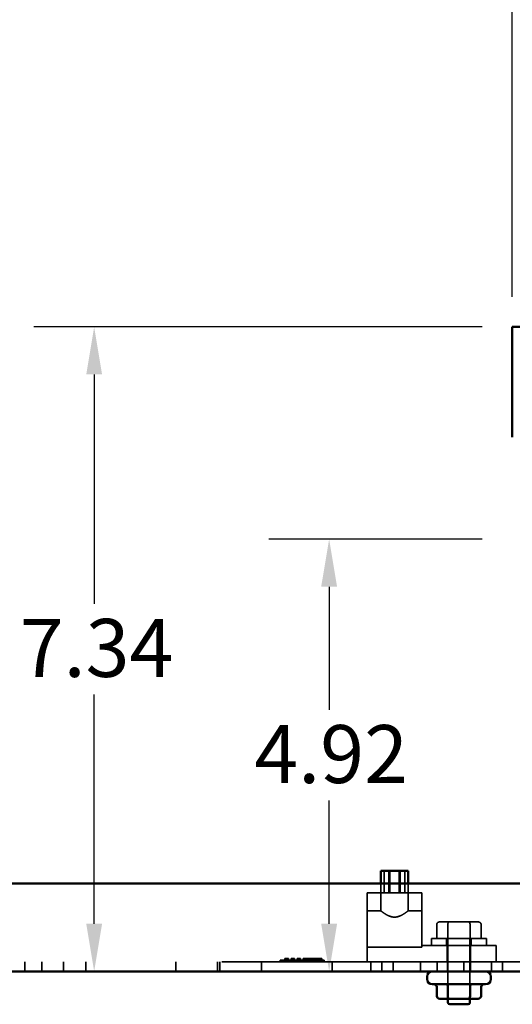
# Model space of a CAD drawing. Units: inches. Extents: x 0.05 to 2.15, y 0.02 to 1.67.
# Drawn here: x 1.23 to 1.34, y 0.7 to 0.9 of the extents above; entities that cross this region are included whole.
import ezdxf

# ---------------------------------------------------------------- set-up
doc = ezdxf.new("R2010")
doc.units = ezdxf.units.IN
doc.header["$LTSCALE"] = 0.1
doc.header["$MEASUREMENT"] = 0
doc.linetypes.add('DASHED', pattern=[0.2067, 0.1654, -0.0413])
for name, color, linetype, lineweight in [('Dimension (ANSI)', 7, 'Continuous', 25), ('Hidden (ANSI)', 7, 'DASHED', 35), ('Visible (ANSI)', 7, 'Continuous', 50)]:
    doc.layers.add(name, color=color, linetype=linetype, lineweight=lineweight)
doc.styles.add('Note Text (ANSI)', font='tahoma.ttf')
doc.dimstyles.new('Default (ANSI)', dxfattribs={"dimscale": 0.1, "dimtxt": 0.12, "dimasz": 0.098425, "dimexe": 0.125, "dimexo": 0.0625, "dimgap": 0.031496, "dimtad": 0, "dimtih": 1, "dimtoh": 1, "dimrnd": 1e-08, "dimzin": 0, "dimdsep": 46, "dimtxsty": 'Note Text (ANSI)', "dimcen": 0.09, "dimdle": 0.393701, "dimclrd": 256, "dimclre": 256, "dimclrt": 256, "dimadec": 0, "dimazin": 1, "dimtfac": 1, "dimtofl": 0, "dimtmove": 0, "dimatfit": 3, "dimfxl": 1, "dimtolj": 1, "dimtzin": 4, "dimlwd": -1, "dimlwe": -1, "dimarcsym": 0})

# ---------------------------------------------------------------- blocks, each defined once
blk = doc.blocks.new('*D47')
at = {"layer": 'Defpoints', "color": 0, "transparency": 16777216}
for p in [(1.33514, 1.10358), (1.06977, 1.04059), (1.33514, 0.8398)]:
    blk.add_point(p, dxfattribs=at)
at = {"layer": 'Dimension (ANSI)', "transparency": 16777216}
for p, q in [((1.06977, 1.04684), (1.06977, 1.11608)), ((1.33514, 0.84605), (1.33514, 1.11608)), ((1.07961, 1.10358), (1.19023, 1.10358)), ((1.3253, 1.10358), (1.23507, 1.10358))]:
    blk.add_line(p, q, dxfattribs=at)
for points in [[(1.07961, 1.10522), (1.07961, 1.10194), (1.06977, 1.10358)], [(1.3253, 1.10522), (1.3253, 1.10194), (1.33514, 1.10358)]]:
    blk.add_solid(points, dxfattribs=at)
at = {"layer": 'Dimension (ANSI)', "transparency": 16777216, "insert": (1.19338, 1.10983), "char_height": 0.012, "attachment_point": 1, "style": 'Note Text (ANSI)'}
blk.add_mtext('\\A1;14.60', dxfattribs=at)
blk = doc.blocks.new('*D48')
at = {"layer": 'Defpoints', "color": 0, "transparency": 16777216}
for p in [(1.2972, 0.79586), (1.33514, 0.79586), (1.2972, 0.70641)]:
    blk.add_point(p, dxfattribs=at)
at = {"layer": 'Dimension (ANSI)', "transparency": 16777216}
for p, q in [((1.32889, 0.79586), (1.2847, 0.79586)), ((1.2972, 0.78602), (1.2972, 0.76053)), ((1.2972, 0.71625), (1.2972, 0.74174))]:
    blk.add_line(p, q, dxfattribs=at)
for points in [[(1.29555, 0.78602), (1.29884, 0.78602), (1.2972, 0.79586)], [(1.29555, 0.71625), (1.29884, 0.71625), (1.2972, 0.70641)]]:
    blk.add_solid(points, dxfattribs=at)
at = {"layer": 'Dimension (ANSI)', "transparency": 16777216, "insert": (1.28171, 0.75738), "char_height": 0.012, "attachment_point": 1, "style": 'Note Text (ANSI)'}
blk.add_mtext('\\A1;4.92', dxfattribs=at)
blk = doc.blocks.new('*D49')
at = {"layer": 'Defpoints', "color": 0, "transparency": 16777216}
for p in [(1.24853, 0.8398), (1.33514, 0.8398), (1.24853, 0.70641)]:
    blk.add_point(p, dxfattribs=at)
at = {"layer": 'Dimension (ANSI)', "transparency": 16777216}
for p, q in [((1.32889, 0.8398), (1.23603, 0.8398)), ((1.24853, 0.82996), (1.24853, 0.7825)), ((1.24853, 0.71625), (1.24853, 0.7637))]:
    blk.add_line(p, q, dxfattribs=at)
for points in [[(1.24689, 0.82996), (1.25017, 0.82996), (1.24853, 0.8398)], [(1.24689, 0.71625), (1.25017, 0.71625), (1.24853, 0.70641)]]:
    blk.add_solid(points, dxfattribs=at)
at = {"layer": 'Dimension (ANSI)', "transparency": 16777216, "insert": (1.23312, 0.77935), "char_height": 0.012, "attachment_point": 1, "style": 'Note Text (ANSI)'}
blk.add_mtext('\\A1;7.34', dxfattribs=at)

msp = doc.modelspace()

# ---------------------------------------------------------------- linework, layer by layer
at = {"layer": 'Hidden (ANSI)', "ltscale": 0.086477}
for p, q in [((1.30858, 0.72268), (1.30858, 0.72722)), ((1.30954, 0.72268), (1.30954, 0.72722)), ((1.30977, 0.72268), (1.30977, 0.72722)), ((1.31169, 0.72268), (1.31169, 0.72722)), ((1.31193, 0.72268), (1.31193, 0.72722)), ((1.31288, 0.72268), (1.31288, 0.72722))]:
    msp.add_line(p, q, dxfattribs=at)
at = {"layer": 'Hidden (ANSI)', "ltscale": 0.036262}
for p, q in [((1.30789, 0.72268), (1.30789, 0.72459)), ((1.31357, 0.72268), (1.31357, 0.72459)), ((1.32178, 0.70128), (1.32178, 0.70319)), ((1.32638, 0.70128), (1.32638, 0.70319))]:
    msp.add_line(p, q, dxfattribs=at)
at = {"layer": 'Hidden (ANSI)', "ltscale": 0.216343}
for p, q in [((1.31641, 0.72268), (1.30505, 0.72268)), ((1.30505, 0.71144), (1.31641, 0.71144))]:
    msp.add_line(p, q, dxfattribs=at)
at = {"layer": 'Hidden (ANSI)', "ltscale": 0.272445}
msp.add_line((1.30505, 0.72268), (1.30505, 0.70837), dxfattribs=at)
at = {"layer": 'Hidden (ANSI)', "ltscale": 0.07124}
for p, q in [((1.30789, 0.72268), (1.30789, 0.71893)), ((1.31357, 0.72268), (1.31357, 0.71893))]:
    msp.add_line(p, q, dxfattribs=at)
at = {"layer": 'Hidden (ANSI)', "ltscale": 0.207685}
msp.add_line((1.31641, 0.71177), (1.31641, 0.72268), dxfattribs=at)
at = {"layer": 'Hidden (ANSI)', "ltscale": 0.054011}
for p, q in [((1.30505, 0.71893), (1.30789, 0.71893)), ((1.31357, 0.71893), (1.31641, 0.71893))]:
    msp.add_line(p, q, dxfattribs=at)
at = {"layer": 'Hidden (ANSI)', "ltscale": 0.054617}
for p, q in [((1.31949, 0.7161), (1.31949, 0.71322)), ((1.32178, 0.7161), (1.32178, 0.71322)), ((1.32179, 0.7161), (1.32179, 0.71322)), ((1.32638, 0.7161), (1.32638, 0.71322)), ((1.32639, 0.7161), (1.32639, 0.71322)), ((1.32868, 0.7161), (1.32868, 0.71322))]:
    msp.add_line(p, q, dxfattribs=at)
at = {"layer": 'Hidden (ANSI)', "ltscale": 0.075478}
for p, q in [((1.3221, 0.71664), (1.32012, 0.71664)), ((1.32607, 0.71664), (1.3221, 0.71664)), ((1.32805, 0.71664), (1.32607, 0.71664))]:
    msp.add_line(p, q, dxfattribs=at)
at = {"layer": 'Hidden (ANSI)', "ltscale": 0.029944}
msp.add_line((1.31641, 0.71177), (1.31641, 0.71144), dxfattribs=at)
at = {"layer": 'Hidden (ANSI)', "ltscale": 0.292098}
msp.add_line((1.33176, 0.71177), (1.31641, 0.71177), dxfattribs=at)
at = {"layer": 'Hidden (ANSI)', "ltscale": 0.339888}
msp.add_line((1.32977, 0.71322), (1.3184, 0.71322), dxfattribs=at)
at = {"layer": 'Hidden (ANSI)', "ltscale": 0.027605}
for p, q in [((1.3184, 0.71322), (1.3184, 0.71177)), ((1.32153, 0.71322), (1.32153, 0.71177)), ((1.32664, 0.71322), (1.32664, 0.71177)), ((1.32977, 0.71322), (1.32977, 0.71177))]:
    msp.add_line(p, q, dxfattribs=at)
at = {"layer": 'Hidden (ANSI)', "ltscale": 0.06466}
for p, q in [((1.32167, 0.71177), (1.32167, 0.70837)), ((1.3265, 0.71177), (1.3265, 0.70837)), ((1.33176, 0.70837), (1.33176, 0.71177))]:
    msp.add_line(p, q, dxfattribs=at)
at = {"layer": 'Hidden (ANSI)', "ltscale": 0.237814}
for p, q in [((1.32181, 0.71322), (1.32181, 0.70073)), ((1.32636, 0.71322), (1.32636, 0.70073))]:
    msp.add_line(p, q, dxfattribs=at)
at = {"layer": 'Hidden (ANSI)', "ltscale": 1.084761}
msp.add_line((1.07494, 0.70837), (1.50096, 0.70837), dxfattribs=at)
at = {"layer": 'Hidden (ANSI)', "ltscale": 0.037301}
for p, q in [((1.23418, 0.70641), (1.23418, 0.70837)), ((1.23772, 0.70641), (1.23772, 0.70837)), ((1.24218, 0.70641), (1.24218, 0.70837)), ((1.24681, 0.70641), (1.24681, 0.70837)), ((1.26545, 0.70641), (1.26545, 0.70837)), ((1.27409, 0.70641), (1.27409, 0.70837)), ((1.27454, 0.70641), (1.27454, 0.70837)), ((1.28318, 0.70641), (1.28318, 0.70837)), ((1.29781, 0.70641), (1.29781, 0.70837)), ((1.30581, 0.70641), (1.30581, 0.70837)), ((1.30809, 0.70641), (1.30809, 0.70837)), ((1.31045, 0.70641), (1.31045, 0.70837)), ((1.31609, 0.70641), (1.31609, 0.70837)), ((1.31954, 0.70641), (1.31954, 0.70837)), ((1.32172, 0.70641), (1.32172, 0.70837)), ((1.32509, 0.70641), (1.32509, 0.70837)), ((1.32509, 0.70641), (1.32509, 0.70837)), ((1.32645, 0.70641), (1.32645, 0.70837)), ((1.33081, 0.70641), (1.33081, 0.70837)), ((1.33309, 0.70641), (1.33309, 0.70837)), ((1.33309, 0.70641), (1.33309, 0.70837))]:
    msp.add_line(p, q, dxfattribs=at)
at = {"layer": 'Hidden (ANSI)', "ltscale": 0.27189}
msp.add_line((1.28706, 0.70873), (1.29615, 0.70873), dxfattribs=at)
at = {"layer": 'Hidden (ANSI)', "ltscale": 0.006826}
for p, q in [((1.28706, 0.70837), (1.28706, 0.70873)), ((1.28803, 0.70873), (1.28803, 0.7091)), ((1.28876, 0.70873), (1.28876, 0.7091)), ((1.2893, 0.70873), (1.2893, 0.7091)), ((1.29003, 0.70873), (1.29003, 0.7091)), ((1.29058, 0.70873), (1.29058, 0.7091)), ((1.2913, 0.70873), (1.2913, 0.7091)), ((1.29185, 0.70873), (1.29185, 0.7091)), ((1.29569, 0.70873), (1.29569, 0.7091)), ((1.29615, 0.70837), (1.29615, 0.70873))]:
    msp.add_line(p, q, dxfattribs=at)
at = {"layer": 'Hidden (ANSI)', "ltscale": 0.013752}
for p, q in [((1.28876, 0.7091), (1.28803, 0.7091)), ((1.29003, 0.7091), (1.2893, 0.7091)), ((1.2913, 0.7091), (1.29058, 0.7091))]:
    msp.add_line(p, q, dxfattribs=at)
at = {"layer": 'Hidden (ANSI)', "ltscale": 0.073094}
msp.add_line((1.29569, 0.7091), (1.29185, 0.7091), dxfattribs=at)
at = {"layer": 'Hidden (ANSI)', "ltscale": 0.107948}
for p, q in [((1.32181, 0.70073), (1.32181, 0.70641)), ((1.32636, 0.70073), (1.32636, 0.70641))]:
    msp.add_line(p, q, dxfattribs=at)
at = {"layer": 'Hidden (ANSI)', "ltscale": 0.017504}
for centre, major_axis, ratio, start_param, end_param in [((1.32012, 0.7161), (0.00063, 0), 0.866026, 1.570796, 3.141593), ((1.3221, 0.7161), (0, -0.000545), 0.578221, 3.141593, 4.712389), ((1.3221, 0.7161), (0, -0.000545), 0.576479, 3.141593, 4.712389), ((1.32607, 0.7161), (0, -0.000545), 0.576479, 1.570796, 3.141593), ((1.32607, 0.7161), (0, -0.000545), 0.578221, 1.570796, 3.141593), ((1.32805, 0.7161), (-0.00063, 0), 0.866026, 3.141593, 4.712389), ((1.32147, 0.70319), (0, -0.000545), 0.578221, 1.570796, 3.141593), ((1.3267, 0.70319), (0, -0.000545), 0.576479, 3.141593, 4.712389), ((1.3221, 0.70128), (0, 0.000545), 0.578221, 1.570796, 3.141593), ((1.32607, 0.70128), (0, 0.000545), 0.576479, 3.141593, 4.712389)]:
    msp.add_ellipse(centre, major_axis=major_axis, ratio=ratio, start_param=start_param, end_param=end_param, dxfattribs=at)
at = {"layer": 'Hidden (ANSI)', "ltscale": 0.178509}
msp.add_open_spline([(1.30789, 0.71893), (1.30789, 0.71893), (1.30797, 0.71887), (1.30827, 0.71866), (1.30848, 0.7185), (1.30897, 0.71819), (1.30928, 0.71801), (1.3098, 0.7178), (1.30998, 0.71774), (1.31035, 0.71765), (1.31054, 0.71763), (1.31092, 0.71763), (1.31112, 0.71765), (1.31149, 0.71774), (1.31167, 0.7178), (1.31219, 0.71801), (1.3125, 0.71819), (1.31298, 0.7185), (1.3132, 0.71866), (1.3135, 0.71887), (1.31357, 0.71893), (1.31357, 0.71893)], degree=3, knots=[0.634107, 0.634107, 0.634107, 0.634107, 0.790833, 0.790833, 0.947559, 0.947559, 1.107887, 1.107887, 1.188051, 1.188051, 1.268215, 1.268215, 1.348379, 1.348379, 1.428543, 1.428543, 1.588871, 1.588871, 1.745597, 1.745597, 1.902322, 1.902322, 1.902322, 1.902322], dxfattribs=at)
at = {"layer": 'Visible (ANSI)'}
for p, q in [((1.35332, 0.8398), (1.33514, 0.8398)), ((1.33514, 0.8398), (1.33514, 0.81695)), ((1.30789, 0.72722), (1.31357, 0.72722)), ((1.30789, 0.72459), (1.30789, 0.72722)), ((1.31357, 0.72459), (1.31357, 0.72722)), ((1.50255, 0.72459), (1.07335, 0.72459)), ((1.50096, 0.70641), (1.07494, 0.70641)), ((1.31747, 0.70531), (1.31747, 0.70482)), ((1.3307, 0.70531), (1.3307, 0.70482)), ((1.32961, 0.70373), (1.31856, 0.70373)), ((1.31949, 0.70128), (1.31949, 0.70319)), ((1.32179, 0.70128), (1.32179, 0.70319)), ((1.32639, 0.70128), (1.32639, 0.70319)), ((1.32868, 0.70128), (1.32868, 0.70319)), ((1.32012, 0.70073), (1.3221, 0.70073)), ((1.32181, 0.70073), (1.32181, 0.69995)), ((1.3221, 0.70073), (1.32607, 0.70073)), ((1.32599, 0.69959), (1.32218, 0.69959)), ((1.32607, 0.70073), (1.32805, 0.70073)), ((1.32636, 0.70073), (1.32636, 0.69995))]:
    msp.add_line(p, q, dxfattribs=at)
for centre, radius, start, end in [((1.31856, 0.70531), 0.00109, 90, 180), ((1.32961, 0.70531), 0.00109, 0, 90), ((1.31856, 0.70482), 0.00109, 180, 270), ((1.32961, 0.70482), 0.00109, 270, 0), ((1.32218, 0.69995), 0.000364, 180, 270), ((1.32599, 0.69995), 0.000364, 270, 0)]:
    msp.add_arc(centre, radius, start, end, dxfattribs=at)
for centre, major_axis, ratio, start_param, end_param in [((1.31886, 0.70319), (-0.00063, 0), 0.866026, 3.141593, 4.712389), ((1.32148, 0.70319), (0, -0.000545), 0.576479, 1.570796, 3.141593), ((1.3267, 0.70319), (0, -0.000545), 0.578221, 3.141593, 4.712389), ((1.32931, 0.70319), (-0.00063, 0), 0.866026, 4.712389, 6.283185), ((1.32012, 0.70128), (0.00063, 0), 0.866026, 3.141593, 4.712389), ((1.3221, 0.70128), (0, 0.000545), 0.576479, 1.570796, 3.141593), ((1.32607, 0.70128), (0, 0.000545), 0.578221, 3.141593, 4.712389), ((1.32805, 0.70128), (-0.00063, 0), 0.866026, 1.570796, 3.141593)]:
    msp.add_ellipse(centre, major_axis=major_axis, ratio=ratio, start_param=start_param, end_param=end_param, dxfattribs=at)

# ---------------------------------------------------------------- dimensions: what is measured, and where the dimension line sits
at = {"layer": 'Dimension (ANSI)'}
dim = msp.add_linear_dim(base=(1.33514, 1.10358), p1=(1.06977, 1.04059), p2=(1.33514, 0.8398), dimstyle='Default (ANSI)', override={"dimgap": 0.031496, "dimtih": 0, "dimtoh": 0, "dimdec": 2, "dimlfac": 55, "dimtol": 0, "dimlim": 0, "dimtp": 0, "dimtm": 0, "dimtdec": 2, "dimatfit": 1}, dxfattribs=at)
dim.commit()
dim.dimension.update_dxf_attribs({"geometry": '*D47', "text_midpoint": (1.21265, 1.10358), "dimtype": 160})
for base, p1, p2, picture, middle in [((1.24853, 0.8398), (1.24853, 0.70641), (1.33514, 0.8398), '*D49', (1.24853, 0.7731)), ((1.2972, 0.79586), (1.2972, 0.70641), (1.33514, 0.79586), '*D48', (1.2972, 0.75113))]:
    dim = msp.add_linear_dim(base=base, p1=p1, p2=p2, angle=90, dimstyle='Default (ANSI)', override={"dimgap": 0.031496, "dimdec": 2, "dimlfac": 55, "dimse1": 1, "dimtol": 0, "dimlim": 0, "dimtp": 0, "dimtm": 0, "dimtdec": 2, "dimatfit": 1}, dxfattribs=at)
    dim.commit()
    dim.dimension.update_dxf_attribs({"geometry": picture, "text_midpoint": middle, "dimtype": 160})

doc.saveas('drawing.dxf')
